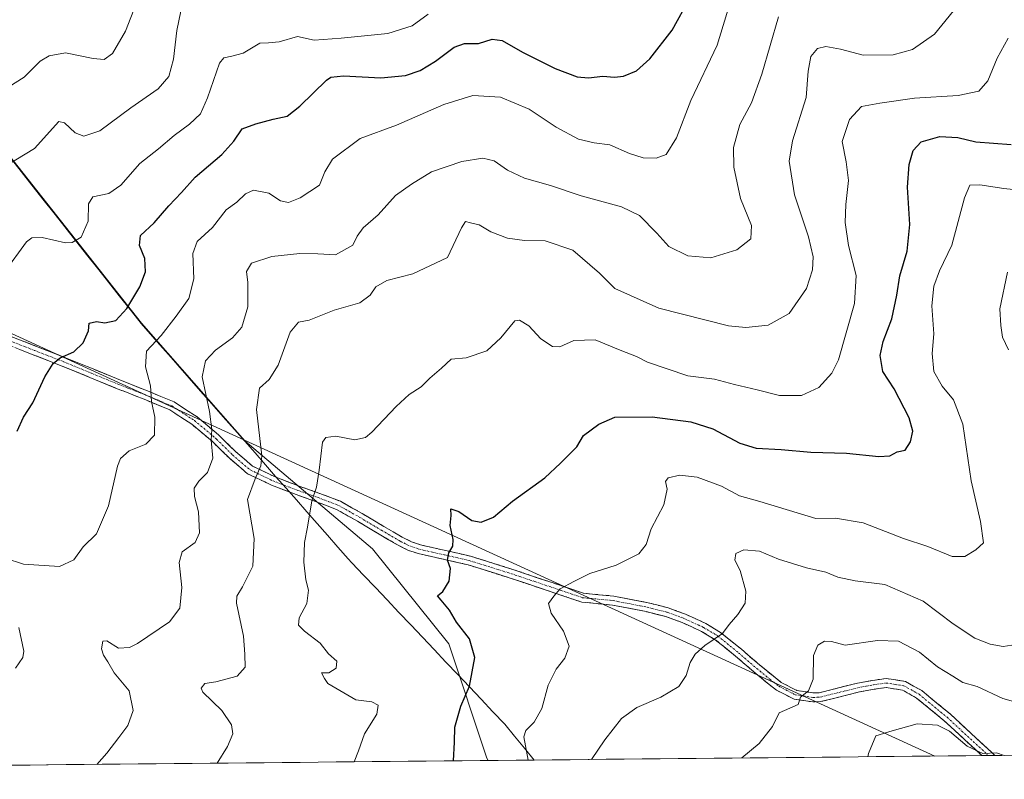
# Model space of a CAD drawing. Units: metres. Extents: x 566292 to 569715, y 4751886 to 4754233.
# Drawn here: x 568599 to 568872, y 4751905 to 4752115 of the extents above; entities that cross this region are included whole.
import ezdxf

# ---------------------------------------------------------------- set-up
doc = ezdxf.new("R2010")
doc.units = ezdxf.units.M
doc.header["$MEASUREMENT"] = 0
doc.linetypes.add('TRAZO_Y_PUNTO', pattern=[1, 0.5, -0.25, 0, -0.25])
doc.linetypes.add('TRAZOSX2', pattern=[1.5, 1, -0.5])
for name, color, linetype, lineweight in [('Arbolado forestal CxS', 92, 'Continuous', 0), ('Camino', 19, 'TRAZOSX2', 0), ('Camino Cxs', 19, 'Continuous', 0), ('Camino eje', 19, 'TRAZO_Y_PUNTO', 0), ('Curva de nivel maestra', 36, 'Continuous', 30), ('Curva de nivel normal', 36, 'Continuous', 0), ('Municipio', 9, 'Continuous', 13), ('Municipio CxS', 142, 'Continuous', 0), ('Tendido', 6, 'Continuous', 0)]:
    doc.layers.add(name, color=color, linetype=linetype, lineweight=lineweight)

# ---------------------------------------------------------------- blocks, each defined once
blk = doc.blocks.new('*U161')
at = {"layer": 'Curva de nivel normal', "color": 36, "linetype": 'Continuous', "lineweight": 0}
blk.add_polyline3d([(568594.67, 4752045.21, 605), (568600.8, 4752053.72, 605), (568602.29, 4752054.91, 605), (568605.21, 4752054.99, 605), (568611.68, 4752053.49, 605), (568613.47, 4752053.59, 605), (568616.01, 4752055.08, 605), (568617.9, 4752059.52, 605), (568618.04, 4752064.28, 605), (568619.27, 4752066.25, 605), (568623.68, 4752067.2, 605), (568627.01, 4752069.51, 605), (568632.24, 4752075.52, 605), (568637.48, 4752079.58, 605), (568641.76, 4752083.26, 605), (568646.06, 4752086.42, 605), (568649.08, 4752089.31, 605), (568651.05, 4752093.69, 605), (568654.34, 4752103.34, 605), (568655.56, 4752104.85, 605), (568657.79, 4752105.27, 605), (568660.95, 4752106.08, 605), (568665.59, 4752108.9, 605), (568667.99, 4752109.01, 605), (568670.92, 4752109.21, 605), (568676, 4752110.72, 605), (568680.66, 4752109.68, 605), (568688.12, 4752110.28, 605), (568701.06, 4752111.58, 605), (568707.79, 4752113.64, 605), (568712.25, 4752116.93, 605)], dxfattribs=at)
blk = doc.blocks.new('*U162')
at = {"layer": 'Curva de nivel normal', "color": 36, "linetype": 'Continuous', "lineweight": 0}
blk.add_polyline3d([(568873.23, 4752110.24, 580), (568870.12, 4752104.72, 580), (568867.53, 4752098.43, 580), (568865.04, 4752095.57, 580), (568859.37, 4752094.38, 580), (568847.18, 4752093.57, 580), (568837.6, 4752092.19, 580), (568832.52, 4752091.27, 580), (568829.21, 4752087.74, 580), (568827.13, 4752081.58, 580), (568828.29, 4752075.94, 580), (568828.89, 4752070.82, 580), (568828.14, 4752064.11, 580), (568828.02, 4752059.11, 580), (568828.91, 4752052.77, 580), (568831.02, 4752044.44, 580), (568830.6, 4752036.62, 580), (568826.16, 4752021.04, 580), (568824.28, 4752017.34, 580), (568820.64, 4752013.34, 580), (568815.86, 4752011.17, 580), (568809.74, 4752011.12, 580), (568803.54, 4752012.68, 580), (568797.25, 4752014.15, 580), (568791.74, 4752015.67, 580), (568784.34, 4752016.58, 580), (568773.16, 4752020.37, 580), (568770.08, 4752021.95, 580), (568765.52, 4752023.75, 580), (568758.62, 4752026.62, 580), (568752.65, 4752026.42, 580), (568748.81, 4752024.65, 580), (568746.8, 4752024.72, 580), (568743.52, 4752026.86, 580), (568740.16, 4752030.48, 580), (568737.65, 4752032.07, 580), (568736.32, 4752031.85, 580), (568732.45, 4752027.13, 580), (568728.51, 4752023.55, 580), (568722.79, 4752021.58, 580), (568718.66, 4752021.23, 580), (568716, 4752018.72, 580), (568712.74, 4752015.94, 580), (568710.36, 4752013.52, 580), (568706.98, 4752011.45, 580), (568703.35, 4752008.12, 580), (568696.62, 4752000.92, 580), (568694.85, 4751999.52, 580), (568691.9, 4751998.81, 580), (568686.66, 4751999.87, 580), (568683.87, 4751999.5, 580), (568682.97, 4751998.2, 580), (568682.07, 4751990.43, 580), (568681.26, 4751985.7, 580), (568680, 4751981.87, 580), (568678.83, 4751974.65, 580), (568677.99, 4751970.37, 580), (568677.79, 4751964.92, 580), (568678.36, 4751960.01, 580), (568679.07, 4751957.13, 580), (568678.6, 4751953.39, 580), (568676.47, 4751949.47, 580), (568676.27, 4751947.4, 580), (568677.94, 4751945.74, 580), (568682.29, 4751942.39, 580), (568684.65, 4751939.46, 580), (568686.91, 4751937.43, 580), (568686.77, 4751935.52, 580), (568684.68, 4751934.18, 580), (568682.69, 4751934.2, 580), (568683.5, 4751932.66, 580), (568684.45, 4751931.25, 580), (568692.25, 4751926.72, 580), (568696.65, 4751926.15, 580), (568698.44, 4751925.28, 580), (568698.07, 4751922.71, 580), (568694.57, 4751917.26, 580), (568692.93, 4751912.55, 580), (568691.77, 4751909.52, 580)], dxfattribs=at)
blk = doc.blocks.new('*U164')
at = {"layer": 'Curva de nivel normal', "color": 36, "linetype": 'Continuous', "lineweight": 0}
blk.add_polyline3d([(568872.09, 4751911.3, 555), (568869.94, 4751912.04, 555), (568866.16, 4751911.8, 555), (568861.79, 4751913.85, 555), (568856.93, 4751918.04, 555), (568853.63, 4751919.73, 555), (568847.97, 4751920.01, 555), (568840.97, 4751918.12, 555), (568836.5, 4751916.72, 555), (568834.43, 4751911.86, 555), (568834.28, 4751910.93, 555)], dxfattribs=at)
blk = doc.blocks.new('*U172')
at = {"layer": 'Curva de nivel normal', "color": 36, "linetype": 'Continuous', "lineweight": 0}
for points in [[(568757.5969, 4751910.1723, 565), (568761.27, 4751915.6, 565), (568765.89, 4751921.51, 565), (568770.15, 4751924.58, 565), (568776.87, 4751927.46, 565), (568781.79, 4751930.42, 565), (568783.89, 4751933.45, 565), (568784.95, 4751937.07, 565), (568786.4, 4751939.41, 565), (568789.08, 4751941.82, 565), (568793.93, 4751945.14, 565), (568795.83, 4751947.59, 565), (568798.21, 4751950.36, 565), (568800.26, 4751953.54, 565), (568800.44, 4751956.86, 565), (568798.81, 4751962.55, 565), (568797.4, 4751965.46, 565), (568797.66, 4751967.31, 565), (568799.9, 4751968.35, 565), (568804.22, 4751967.96, 565), (568809.47, 4751965.77, 565), (568817.22, 4751963.37, 565), (568822.63, 4751962.11, 565), (568825.91, 4751960.75, 565), (568830.77, 4751959.68, 565), (568839.02, 4751958.7, 565), (568849.65, 4751954.1, 565), (568857.96, 4751947.75, 565), (568863.93, 4751943.8, 565), (568868.25, 4751942.11, 565), (568871.8, 4751941.49, 565), (568874.26, 4751941.91, 565)], [(568873.27, 4752023.78, 565), (568871.6, 4752027.3, 565), (568871.16, 4752030.53, 565), (568870.87, 4752035.19, 565), (568873, 4752045.34, 565)]]:
    blk.add_polyline3d(points, dxfattribs=at)
blk = doc.blocks.new('*U173')
at = {"layer": 'Curva de nivel normal', "color": 36, "linetype": 'Continuous', "lineweight": 0}
blk.add_polyline3d([(568884.95, 4751923.4, 560), (568871.71, 4751927.12, 560), (568864.57, 4751930.39, 560), (568860.63, 4751931.5, 560), (568857.85, 4751933.32, 560), (568853.6, 4751935.88, 560), (568848.63, 4751939.91, 560), (568842.78, 4751942.96, 560), (568836.98, 4751943.15, 560), (568827.94, 4751941.91, 560), (568824.18, 4751942.9, 560), (568822.28, 4751942.98, 560), (568820.41, 4751941.91, 560), (568819.22, 4751938.97, 560), (568819.06, 4751932.4, 560), (568817.84, 4751929.2, 560), (568815.61, 4751927.46, 560), (568814.9, 4751925.43, 560), (568809.63, 4751923.08, 560), (568807.78, 4751919.3, 560), (568804.09, 4751914.64, 560), (568799.33, 4751910.59, 560)], dxfattribs=at)
blk = doc.blocks.new('*U174')
at = {"layer": 'Curva de nivel normal', "color": 36, "linetype": 'Continuous', "lineweight": 0}
for points in [[(568799.24, 4752130.53, 595), (568792.49, 4752108.31, 595), (568785.16, 4752092.94, 595), (568781.17, 4752082.64, 595), (568778.35, 4752078, 595), (568775.49, 4752076.94, 595), (568771.95, 4752077.07, 595), (568768.16, 4752078.24, 595), (568762.72, 4752080.63, 595), (568758.32, 4752081.18, 595), (568753.94, 4752082.21, 595), (568747.81, 4752085.55, 595), (568740.28, 4752090.52, 595), (568732.32, 4752093.9, 595), (568724.66, 4752094.33, 595), (568716.66, 4752091.82, 595), (568703.52, 4752086.14, 595), (568693.43, 4752082.44, 595), (568685.72, 4752076.67, 595), (568683.64, 4752073.16, 595), (568682.14, 4752069.44, 595), (568676.72, 4752065.96, 595), (568673.51, 4752064.69, 595), (568671.29, 4752065.09, 595), (568668.02, 4752067.24, 595), (568663.84, 4752068.08, 595), (568661.55, 4752067.09, 595), (568659.2, 4752064.75, 595), (568656.2, 4752062.6, 595), (568652.42, 4752057.77, 595), (568648.15, 4752053.83, 595), (568646.96, 4752050.56, 595), (568647.29, 4752043.48, 595), (568645.9, 4752038.02, 595), (568642.35, 4752033.17, 595), (568638.18, 4752027.77, 595), (568634.12, 4752023.45, 595), (568633.87, 4752019.12, 595), (568635.2, 4752013.78, 595), (568635.53, 4752009.45, 595), (568636.45, 4752005.12, 595), (568636.36, 4752000.14, 595), (568633.91, 4751997.62, 595), (568629.28, 4751995.79, 595), (568626.95, 4751993.7, 595), (568626.05, 4751991.53, 595), (568623.55, 4751980.53, 595), (568620.22, 4751972.78, 595), (568616.58, 4751969.14, 595), (568613.99, 4751965.52, 595), (568610.02, 4751963.72, 595), (568600.02, 4751964.38, 595), (568594.93, 4751966.05, 595)], [(568598.67, 4751946.79, 595), (568600.08, 4751940.18, 595), (568599.78, 4751938.43, 595), (568597.77, 4751935.54, 595)]]:
    blk.add_polyline3d(points, dxfattribs=at)
blk = doc.blocks.new('*U176')
at = {"layer": 'Curva de nivel normal', "color": 36, "linetype": 'Continuous', "lineweight": 0}
blk.add_polyline3d([(568860.1, 4752120.37, 585), (568852.79, 4752111.38, 585), (568846.63, 4752107.11, 585), (568841.3, 4752105.62, 585), (568832.98, 4752105.54, 585), (568826.66, 4752107.17, 585), (568822.65, 4752107.93, 585), (568820.31, 4752107.36, 585), (568818.49, 4752105.14, 585), (568817.7, 4752101.1, 585), (568817.16, 4752093.77, 585), (568813.34, 4752081.8, 585), (568812.44, 4752076.12, 585), (568813.91, 4752066.77, 585), (568817.78, 4752055.11, 585), (568819.12, 4752049.57, 585), (568818.94, 4752045.96, 585), (568817.24, 4752040.8, 585), (568812.43, 4752033.87, 585), (568806.62, 4752030.64, 585), (568800.39, 4752029.97, 585), (568795.63, 4752030.42, 585), (568776.28, 4752035.4, 585), (568764.06, 4752040.84, 585), (568759.8, 4752045.09, 585), (568752.44, 4752051.42, 585), (568744.74, 4752054.06, 585), (568739.01, 4752054.15, 585), (568734.25, 4752054.74, 585), (568729.7, 4752056.57, 585), (568726.41, 4752058.5, 585), (568723.99, 4752059.02, 585), (568722.62, 4752059.4, 585), (568721.55, 4752057.64, 585), (568717.6, 4752049.44, 585), (568708.04, 4752044.93, 585), (568700.76, 4752043, 585), (568697.76, 4752041.27, 585), (568696.2, 4752038.94, 585), (568693.28, 4752036.88, 585), (568686.15, 4752034.8, 585), (568679.28, 4752032.01, 585), (568676.33, 4752031.49, 585), (568674, 4752028.69, 585), (568670.67, 4752019.54, 585), (568668.13, 4752015.58, 585), (568665.44, 4752013.14, 585), (568664.68, 4752007.23, 585), (568666.08, 4751994.43, 585), (568665.85, 4751991.61, 585), (568664.3, 4751987.98, 585), (568662.13, 4751982.3, 585), (568664.04, 4751971.45, 585), (568663.66, 4751963.79, 585), (568660.77, 4751958.08, 585), (568659.2, 4751955.46, 585), (568659.08, 4751953.49, 585), (568661.02, 4751944.34, 585), (568661.37, 4751939.36, 585), (568661.5, 4751935.75, 585), (568659.26, 4751933.28, 585), (568653.34, 4751931.7, 585), (568650.3, 4751931.2, 585), (568649.33, 4751929.97, 585), (568649.78, 4751928.82, 585), (568655.06, 4751923.79, 585), (568657.7, 4751919.79, 585), (568658.1, 4751917.29, 585), (568656.63, 4751913.78, 585), (568653.73, 4751909.15, 585)], dxfattribs=at)
blk = doc.blocks.new('*U179')
at = {"layer": 'Curva de nivel normal', "color": 36, "linetype": 'Continuous', "lineweight": 0}
blk.add_polyline3d([(568595.26, 4752074.93, 610), (568603.07, 4752079.64, 610), (568609.76, 4752087.1, 610), (568611.34, 4752086.76, 610), (568614.32, 4752084.01, 610), (568616.72, 4752083.07, 610), (568621.21, 4752084.59, 610), (568629.81, 4752090.95, 610), (568637.32, 4752096.25, 610), (568640.3, 4752099.64, 610), (568641.59, 4752104.43, 610), (568642.5, 4752112.43, 610), (568643.66, 4752117.76, 610)], dxfattribs=at)
blk = doc.blocks.new('*U183')
at = {"layer": 'Curva de nivel normal', "color": 36, "linetype": 'Continuous', "lineweight": 0}
blk.add_polyline3d([(568809.46, 4752116.22, 590), (568804.82, 4752100.29, 590), (568801.97, 4752092.36, 590), (568798.72, 4752086.27, 590), (568797.02, 4752079.93, 590), (568797.06, 4752074.44, 590), (568798.98, 4752065.77, 590), (568801.97, 4752058.3, 590), (568801.78, 4752054.56, 590), (568797.93, 4752051.52, 590), (568790.72, 4752049.31, 590), (568784.31, 4752049.89, 590), (568779.01, 4752052.5, 590), (568775.75, 4752056.13, 590), (568770.95, 4752061.09, 590), (568765.93, 4752063.47, 590), (568754.74, 4752066.53, 590), (568746.26, 4752069.38, 590), (568738.96, 4752071.42, 590), (568734.31, 4752073.65, 590), (568730.61, 4752076.2, 590), (568727.47, 4752076.96, 590), (568721.62, 4752076.09, 590), (568713.19, 4752073.22, 590), (568707.61, 4752069.76, 590), (568703.21, 4752066.64, 590), (568698.39, 4752061.25, 590), (568694.22, 4752057.64, 590), (568692.55, 4752055.38, 590), (568691.33, 4752052.87, 590), (568686.53, 4752050.18, 590), (568681.66, 4752050.41, 590), (568676.68, 4752050.53, 590), (568668.88, 4752049.7, 590), (568663.22, 4752047.88, 590), (568661.85, 4752045.53, 590), (568662.22, 4752042.44, 590), (568662.21, 4752035.77, 590), (568660.55, 4752030.11, 590), (568657.97, 4752027.11, 590), (568653.27, 4752023.68, 590), (568650.47, 4752020.78, 590), (568649.61, 4752016.28, 590), (568651.62, 4752006.72, 590), (568652.22, 4752001.75, 590), (568652.11, 4751998.78, 590), (568652.53, 4751993.78, 590), (568651.06, 4751989.77, 590), (568648.64, 4751987.41, 590), (568647.39, 4751985.44, 590), (568647.44, 4751983.12, 590), (568648.56, 4751978.88, 590), (568648.79, 4751973.01, 590), (568647.59, 4751970.32, 590), (568644.06, 4751967.74, 590), (568643.16, 4751964.79, 590), (568643.94, 4751957.88, 590), (568643.41, 4751952.11, 590), (568640.52, 4751948.32, 590), (568631.67, 4751942.33, 590), (568629.4, 4751941.22, 590), (568626.38, 4751941.02, 590), (568623.08, 4751943.08, 590), (568621.99, 4751943.02, 590), (568621.68, 4751940.86, 590), (568622.19, 4751939.1, 590), (568623.44, 4751937.26, 590), (568625.19, 4751934.2, 590), (568629.34, 4751929.24, 590), (568630.44, 4751923.77, 590), (568628.94, 4751919.62, 590), (568626.47, 4751916.25, 590), (568623.09, 4751911.89, 590), (568620.3, 4751908.81, 590)], dxfattribs=at)
blk = doc.blocks.new('*U185')
at = {"layer": 'Curva de nivel normal', "color": 36, "linetype": 'Continuous', "lineweight": 0}
blk.add_polyline3d([(568740, 4751910, 570), (568738.85, 4751916.49, 570), (568739.41, 4751918.22, 570), (568741.73, 4751920.55, 570), (568743.82, 4751924.32, 570), (568745.55, 4751930.79, 570), (568747.82, 4751935.26, 570), (568750.16, 4751938.31, 570), (568751.37, 4751941.59, 570), (568749.83, 4751945.79, 570), (568746.44, 4751950.79, 570), (568745.63, 4751953.46, 570), (568747.13, 4751955.48, 570), (568748.91, 4751957.53, 570), (568752.67, 4751959.55, 570), (568757.13, 4751961.8, 570), (568764.45, 4751964.09, 570), (568770.76, 4751967.18, 570), (568772.78, 4751969.78, 570), (568774.15, 4751974.12, 570), (568777.64, 4751980.78, 570), (568778.56, 4751985.12, 570), (568778.12, 4751987.26, 570), (568778.87, 4751988.32, 570), (568782.13, 4751989, 570), (568786.93, 4751988.49, 570), (568793.64, 4751985.95, 570), (568798.65, 4751983.3, 570), (568804.33, 4751981.73, 570), (568819.88, 4751977.02, 570), (568825.3, 4751977.15, 570), (568833.01, 4751975.81, 570), (568844.13, 4751971.51, 570), (568850.89, 4751969.24, 570), (568857.62, 4751966.5, 570), (568861.15, 4751966.49, 570), (568864.19, 4751968.3, 570), (568866.32, 4751970.3, 570), (568865.51, 4751976.19, 570), (568862.91, 4751987.47, 570), (568860.58, 4752003.16, 570), (568858.07, 4752009.96, 570), (568854.85, 4752013.77, 570), (568852.62, 4752017.76, 570), (568852.12, 4752022.82, 570), (568852.56, 4752028.26, 570), (568851.99, 4752036.02, 570), (568852.53, 4752041.44, 570), (568854.13, 4752045.68, 570), (568857.61, 4752052.85, 570), (568861.1, 4752065.94, 570), (568862.53, 4752069.52, 570), (568865.3, 4752069.62, 570), (568871.97, 4752068.54, 570), (568877.97, 4752067.95, 570)], dxfattribs=at)
blk = doc.blocks.new('*U189')
at = {"layer": 'Curva de nivel normal', "color": 36, "linetype": 'Continuous', "lineweight": 0}
blk.add_polyline3d([(568585.61, 4752090.29, 615), (568600.16, 4752099.43, 615), (568604.61, 4752103.86, 615), (568607.16, 4752105.36, 615), (568611.63, 4752106.15, 615), (568619.28, 4752104.61, 615), (568622.34, 4752104.34, 615), (568624.67, 4752105.98, 615), (568628.27, 4752112.16, 615), (568632.69, 4752123.68, 615)], dxfattribs=at)
blk = doc.blocks.new('*U192')
at = {"layer": 'Curva de nivel maestra', "color": 36, "linetype": 'Continuous', "lineweight": 30}
blk.add_polyline3d([(568719.26, 4751909.79, 575), (568719.57, 4751914.96, 575), (568719.7, 4751919.11, 575), (568721.32, 4751924.96, 575), (568723.77, 4751930.46, 575), (568725.26, 4751938.46, 575), (568723.78, 4751943.66, 575), (568720.14, 4751948.27, 575), (568718.15, 4751951.62, 575), (568715.89, 4751954.37, 575), (568714.82, 4751955.52, 575), (568716.31, 4751956.81, 575), (568718.08, 4751959.63, 575), (568718.48, 4751963.13, 575), (568717.66, 4751965.46, 575), (568718.02, 4751967.46, 575), (568719.16, 4751969.3, 575), (568719.18, 4751971.18, 575), (568718.37, 4751975.09, 575), (568718.68, 4751977.86, 575), (568718.6, 4751979.66, 575), (568720.76, 4751978.95, 575), (568724.37, 4751976.49, 575), (568726.94, 4751975.97, 575), (568730.37, 4751977.43, 575), (568735.65, 4751981.81, 575), (568744.65, 4751988.28, 575), (568749.03, 4751992.37, 575), (568753.51, 4751996.93, 575), (568755.37, 4752000.05, 575), (568759.67, 4752003.14, 575), (568764.05, 4752005.16, 575), (568774.41, 4752005.21, 575), (568785.16, 4752003.83, 575), (568791.29, 4752001.88, 575), (568798.72, 4751997.89, 575), (568803.25, 4751996.54, 575), (568810.26, 4751996.19, 575), (568818.44, 4751995.4, 575), (568828.34, 4751995.16, 575), (568837.29, 4751994.22, 575), (568840.38, 4751994.41, 575), (568842.37, 4751995.49, 575), (568844.59, 4751995.97, 575), (568846.14, 4751998.28, 575), (568846.76, 4752001.24, 575), (568845.74, 4752004.93, 575), (568841.55, 4752013.03, 575), (568838.46, 4752017.8, 575), (568837.7, 4752022.25, 575), (568838.53, 4752026.12, 575), (568840.91, 4752032.37, 575), (568842.35, 4752038.98, 575), (568843.14, 4752044.36, 575), (568845.17, 4752051.17, 575), (568845.9, 4752058.56, 575), (568845.31, 4752068.91, 575), (568845.71, 4752075.22, 575), (568846.85, 4752079.13, 575), (568849.05, 4752081.54, 575), (568854.2, 4752082.99, 575), (568859.27, 4752082.68, 575), (568864.22, 4752081.5, 575), (568874.02, 4752080.8, 575)], dxfattribs=at)
blk = doc.blocks.new('*U195')
at = {"layer": 'Curva de nivel maestra', "color": 36, "linetype": 'Continuous', "lineweight": 30}
blk.add_polyline3d([(568598.27, 4752001.22, 600), (568600.02, 4752005.1, 600), (568602.59, 4752009.09, 600), (568605.96, 4752016.34, 600), (568608.2, 4752020.02, 600), (568610.15, 4752021.54, 600), (568613.94, 4752023.26, 600), (568616.57, 4752025.73, 600), (568617.99, 4752029.11, 600), (568618.22, 4752031.18, 600), (568620.22, 4752031.7, 600), (568622.58, 4752031.31, 600), (568625.65, 4752031.91, 600), (568628.66, 4752035.26, 600), (568632.28, 4752041.28, 600), (568633.85, 4752045.47, 600), (568633.69, 4752049.17, 600), (568632.18, 4752052.73, 600), (568632.48, 4752055.56, 600), (568636.23, 4752059.04, 600), (568640.3, 4752063.76, 600), (568643.86, 4752067.48, 600), (568647.64, 4752071.73, 600), (568655.01, 4752078, 600), (568658.34, 4752081.72, 600), (568660.67, 4752085.08, 600), (568664.5, 4752086.52, 600), (568669.24, 4752087.76, 600), (568673.18, 4752088.64, 600), (568676.7, 4752091.43, 600), (568684.07, 4752098.6, 600), (568685.25, 4752099.44, 600), (568688.79, 4752099.8, 600), (568699.11, 4752099.25, 600), (568705.95, 4752099.9, 600), (568710.07, 4752101.32, 600), (568714.27, 4752103.9, 600), (568719.49, 4752107.72, 600), (568722.33, 4752108.77, 600), (568726.24, 4752108.82, 600), (568729.99, 4752110, 600), (568732.85, 4752109.65, 600), (568738.44, 4752106.34, 600), (568747.52, 4752101.86, 600), (568753.65, 4752099.55, 600), (568756.76, 4752099.25, 600), (568760.72, 4752099.76, 600), (568763.93, 4752099.41, 600), (568766.46, 4752099.68, 600), (568770.06, 4752101.24, 600), (568773.79, 4752104.55, 600), (568779.94, 4752112.44, 600), (568784.86, 4752121.48, 600)], dxfattribs=at)

msp = doc.modelspace()

# ---------------------------------------------------------------- linework, layer by layer
at = {"layer": 'Arbolado forestal CxS', "color": 92, "linetype": 'Continuous', "lineweight": 0}
for points in [[(568565.32, 4752216.59, 649.44), (568600.59, 4752230.24, 647.15), (568624.48, 4752230.24, 638.88), (568680.21, 4752218.86, 636.03), (568725.72, 4752213.18, 632.65), (568786.01, 4752217.73, 612.74), (568830.37, 4752215.45, 607.59), (568880.42, 4752206.35, 598.16), (568917.3, 4752177.71, 575.93), (568961.01, 4752157.88, 562.05), (568961.12, 4752128.05, 559.66), (568960.74, 4752067.1, 552.3), (568942.98, 4752015.23, 547.19), (568915.88, 4751913.68, 557.28), (568915.55, 4751911.73, 557.05), (568728.91, 4751909.89, 572.68), (568728.91, 4751909.89, 572.68), (568728.54, 4751910.55, 572.81), (568717.98, 4751942.23, 576), (568696.86, 4751968.63, 577.54), (568661.47, 4751998.48, 586.03), (568658.63, 4752001.71, 587.11), (568632.73, 4752031.16, 595.92), (568572.17, 4752107.83, 619.61)], [(568198.92, 4752217.12, 664.74), (568294.05, 4752199.24, 674.61), (568379.38, 4752191.9, 658.55), (568446.18, 4752188.53, 659.25), (568496.28, 4752201.83, 657.15), (568518.78, 4752192.87, 648.27), (568523.24, 4752190.6, 646.82), (568523.48, 4752190.46, 646.73), (568528.03, 4752187.42, 645.13), (568531.75, 4752184.49, 644.21), (568532.61, 4752183.71, 644.03), (568572.17, 4752107.83, 619.61), (568632.73, 4752031.16, 595.92), (568658.63, 4752001.71, 587.11), (568661.47, 4751998.48, 586.03), (568696.86, 4751968.63, 577.54), (568717.98, 4751942.23, 576), (568728.54, 4751910.55, 572.81), (568728.91, 4751909.89, 572.68), (568201, 4751904.67, 585.94)], [(568496.28, 4752201.83, 657.15), (568518.78, 4752192.87, 648.27), (568523.24, 4752190.6, 646.82), (568523.48, 4752190.46, 646.73), (568528.03, 4752187.42, 645.13), (568531.75, 4752184.49, 644.21), (568532.61, 4752183.71, 644.03), (568572.17, 4752107.83, 619.61), (568632.73, 4752031.16, 595.92), (568658.63, 4752001.71, 587.11), (568661.47, 4751998.48, 586.03), (568696.86, 4751968.63, 577.54), (568717.98, 4751942.23, 576), (568728.54, 4751910.55, 572.81), (568728.91, 4751909.89, 572.68)], [(568496.28, 4752201.83, 657.15), (568518.78, 4752192.87, 648.27), (568523.24, 4752190.6, 646.82), (568523.48, 4752190.46, 646.73), (568528.03, 4752187.42, 645.13), (568531.75, 4752184.49, 644.21), (568532.61, 4752183.71, 644.03), (568572.17, 4752107.83, 619.61), (568632.73, 4752031.16, 595.92), (568658.63, 4752001.71, 587.11), (568661.47, 4751998.48, 586.03), (568696.86, 4751968.63, 577.54), (568717.98, 4751942.23, 576), (568728.54, 4751910.55, 572.81), (568728.91, 4751909.89, 572.68)], [(568728.91, 4751909.89, 572.68), (568201, 4751904.67, 585.94)], [(568915.55, 4751911.73, 557.05), (568728.91, 4751909.89, 572.68)]]:
    msp.add_polyline3d(points, dxfattribs=at)
at = {"layer": 'Camino', "color": 19, "linetype": 'TRAZOSX2', "lineweight": 0}
for points in [[(568595.59, 4752027.88), (568603.61, 4752024.76), (568611.69, 4752021.62), (568619.32, 4752018.49), (568626.93, 4752015.35), (568629.48, 4752014.34), (568634.37, 4752012.42), (568641.76, 4752009.34), (568648.2, 4752005.18), (568654.12, 4752000.2), (568654.44, 4751999.89), (568658.83, 4751995.57), (568663.57, 4751991.57), (568668.03, 4751989.42), (568669.78, 4751988.58), (568676.49, 4751985.98), (568682.18, 4751983.98), (568685.16, 4751982.85), (568687.92, 4751981.78), (568693.97, 4751978.4), (568699.93, 4751974.82), (568705.1, 4751971.82), (568707.63, 4751970.55), (568710.19, 4751969.7), (568713.8, 4751968.88), (568717.04, 4751968.15), (568723.99, 4751966.58), (568735.77, 4751962.88), (568751.01, 4751957.76), (568755.4, 4751956.28), (568763.76, 4751955.49), (568773.29, 4751953.63), (568778.91, 4751952.25), (568783.7, 4751950.46), (568789.29, 4751947.91), (568793.38, 4751945.43), (568799.18, 4751940.73), (568804.22, 4751936.41), (568807.96, 4751933.34), (568810.26, 4751931.55), (568814.57, 4751929.3), (568819.12, 4751928.62), (568820.8, 4751928.69), (568831.42, 4751931.34), (568835.66, 4751932.12), (568839.35, 4751932.63), (568844.67, 4751931.82), (568849.21, 4751929.29), (568857.08, 4751922.8), (568868.57, 4751912.18), (568869.54, 4751911.28)], [(568865.9, 4751911.24), (568855.44, 4751920.92), (568847.79, 4751927.21), (568843.85, 4751929.42), (568839.33, 4751930.11), (568836.06, 4751929.66), (568831.94, 4751928.9), (568821.16, 4751926.21), (568818.98, 4751926.12), (568813.79, 4751926.88), (568808.9, 4751929.43), (568806.4, 4751931.38), (568802.62, 4751934.49), (568797.58, 4751938.81), (568791.94, 4751943.39), (568788.13, 4751945.69), (568782.74, 4751948.14), (568778.17, 4751949.85), (568772.75, 4751951.19), (568763.4, 4751953.01), (568754.88, 4751953.82), (568750.21, 4751955.39), (568734.99, 4751960.5), (568723.33, 4751964.16), (568716.48, 4751965.71), (568713.24, 4751966.44), (568709.51, 4751967.28), (568706.67, 4751968.23), (568703.92, 4751969.62), (568698.65, 4751972.66), (568692.71, 4751976.24), (568686.86, 4751979.52), (568684.26, 4751980.51), (568681.32, 4751981.64), (568675.63, 4751983.64), (568668.78, 4751986.28), (568666.95, 4751987.16), (568662.19, 4751989.45), (568657.15, 4751993.73), (568652.7, 4751998.09), (568652.44, 4751998.34), (568646.72, 4752003.16), (568640.6, 4752007.12), (568633.43, 4752010.1), (568628.56, 4752012.02), (568625.99, 4752013.03), (568618.36, 4752016.17), (568610.77, 4752019.3), (568602.71, 4752022.42), (568594.61, 4752025.58)], [(568867.72, 4751911.26), (568865.9, 4751911.24)], [(568869.54, 4751911.28), (568867.72, 4751911.26)]]:
    msp.add_lwpolyline(points, dxfattribs=at)
at = {"layer": 'Camino Cxs', "color": 19, "linetype": 'Continuous', "lineweight": 0}
msp.add_polyline3d([(568595.59, 4752027.88, 602.83), (568599.6, 4752026.32, 602.05), (568603.61, 4752024.76, 601.17), (568607.65, 4752023.19, 600.46), (568611.69, 4752021.62, 599.84), (568615.5, 4752020.05, 599.11), (568619.32, 4752018.49, 598.46), (568623.12, 4752016.92, 597.84), (568626.93, 4752015.35, 596.99), (568629.48, 4752014.34, 596.33), (568631.92, 4752013.38, 595.76), (568634.37, 4752012.42, 594.97), (568638.07, 4752010.88, 593.72), (568641.76, 4752009.34, 592.68), (568644.98, 4752007.26, 591.88), (568648.2, 4752005.18, 590.82), (568651.16, 4752002.69, 590), (568654.12, 4752000.2, 589.14), (568654.44, 4751999.89, 589.06), (568656.64, 4751997.73, 588.47), (568658.83, 4751995.57, 587.56), (568661.2, 4751993.57, 586.77), (568663.57, 4751991.57, 585.56), (568668.03, 4751989.42, 583.8), (568669.78, 4751988.58, 583.29), (568673.13, 4751987.28, 582.11), (568676.49, 4751985.98, 580.87), (568679.34, 4751984.98, 580.18), (568682.18, 4751983.98, 579.62), (568685.16, 4751982.85, 579.15), (568687.92, 4751981.78, 578.81), (568690.95, 4751980.09, 578.36), (568693.97, 4751978.4, 577.9), (568696.95, 4751976.61, 577.63), (568699.93, 4751974.82, 577.31), (568702.52, 4751973.32, 577.08), (568705.1, 4751971.82, 576.9), (568707.63, 4751970.55, 576.6), (568710.19, 4751969.7, 576.23), (568713.8, 4751968.88, 575.67), (568717.04, 4751968.15, 575.18), (568720.51, 4751967.36, 574.49), (568723.99, 4751966.58, 573.66), (568727.91, 4751965.34, 572.85), (568731.84, 4751964.11, 572.35), (568735.77, 4751962.88, 571.84), (568739.58, 4751961.6, 571.47), (568743.39, 4751960.32, 570.9), (568747.2, 4751959.04, 570.15), (568751.01, 4751957.76, 569.69), (568755.4, 4751956.28, 569.36), (568759.58, 4751955.88, 569.08), (568763.76, 4751955.49, 568.72), (568768.52, 4751954.56, 568.12), (568773.29, 4751953.63, 567.59), (568776.1, 4751952.94, 567.36), (568778.91, 4751952.25, 566.96), (568781.3, 4751951.35, 566.62), (568783.7, 4751950.46, 566.28), (568786.5, 4751949.18, 565.93), (568789.29, 4751947.91, 565.64), (568793.38, 4751945.43, 565), (568796.28, 4751943.08, 564.44), (568799.18, 4751940.73, 563.49), (568801.7, 4751938.57, 562.87), (568804.22, 4751936.41, 562.16), (568807.96, 4751933.34, 561.53), (568810.26, 4751931.55, 561.13), (568814.57, 4751929.3, 560.2), (568819.12, 4751928.62, 559.18), (568820.8, 4751928.69, 558.82), (568824.34, 4751929.58, 558.1), (568827.88, 4751930.46, 557.61), (568831.42, 4751931.34, 557.53), (568835.66, 4751932.12, 557.47), (568839.35, 4751932.63, 557.32), (568842.01, 4751932.23, 557.21), (568844.67, 4751931.82, 557.39), (568846.94, 4751930.55, 557.4), (568849.21, 4751929.29, 557.23), (568851.83, 4751927.12, 556.74), (568854.46, 4751924.96, 556.36), (568857.08, 4751922.8, 555.88), (568859.95, 4751920.15, 555.63), (568862.83, 4751917.49, 555.5), (568865.7, 4751914.83, 555.37), (568868.57, 4751912.18, 554.88), (568869.54, 4751911.28, 554.72), (568869.54, 4751911.28, 554.72), (568865.9, 4751911.24, 554.47), (568864.01, 4751912.99, 554.79), (568861.15, 4751915.63, 554.96), (568858.3, 4751918.27, 554.98), (568855.44, 4751920.92, 555.26), (568851.61, 4751924.07, 556.13), (568847.79, 4751927.21, 556.82), (568843.85, 4751929.42, 557.1), (568839.33, 4751930.11, 557.11), (568836.06, 4751929.66, 557.2), (568831.94, 4751928.9, 557.21), (568828.35, 4751928, 557.34), (568824.75, 4751927.1, 557.89), (568821.16, 4751926.21, 558.86), (568818.98, 4751926.12, 559.26), (568816.39, 4751926.5, 559.72), (568813.79, 4751926.88, 560), (568811.35, 4751928.16, 560.57), (568808.9, 4751929.43, 560.98), (568806.4, 4751931.38, 561.41), (568802.62, 4751934.49, 561.84), (568800.1, 4751936.65, 562.54), (568797.58, 4751938.81, 563.17), (568794.76, 4751941.1, 564.01), (568791.94, 4751943.39, 564.95), (568788.13, 4751945.69, 565.57), (568785.43, 4751946.92, 565.88), (568782.74, 4751948.14, 566.2), (568778.17, 4751949.85, 566.72), (568775.46, 4751950.52, 567.03), (568772.75, 4751951.19, 567.3), (568768.08, 4751952.1, 567.79), (568763.4, 4751953.01, 568.42), (568759.14, 4751953.42, 568.85), (568754.88, 4751953.82, 569.25), (568750.21, 4751955.39, 569.69), (568746.41, 4751956.66, 570), (568742.6, 4751957.94, 570.61), (568738.8, 4751959.22, 571.12), (568734.99, 4751960.5, 571.63), (568731.11, 4751961.72, 572.19), (568727.22, 4751962.94, 572.65), (568723.33, 4751964.16, 573.56), (568719.91, 4751964.94, 574.49), (568716.48, 4751965.71, 575.33), (568713.24, 4751966.44, 575.75), (568709.51, 4751967.28, 576.23), (568706.67, 4751968.23, 576.61), (568703.92, 4751969.62, 576.95), (568701.29, 4751971.14, 577.2), (568698.65, 4751972.66, 577.48), (568695.68, 4751974.45, 577.81), (568692.71, 4751976.24, 578.15), (568689.79, 4751977.88, 578.38), (568686.86, 4751979.52, 578.81), (568684.26, 4751980.51, 579.2), (568681.32, 4751981.64, 579.66), (568678.47, 4751982.64, 580.14), (568675.63, 4751983.64, 580.75), (568672.21, 4751984.96, 581.91), (568668.78, 4751986.28, 583.15), (568666.95, 4751987.16, 583.77), (568664.57, 4751988.31, 584.61), (568662.19, 4751989.45, 585.56), (568659.67, 4751991.59, 586.84), (568657.15, 4751993.73, 587.88), (568654.92, 4751995.91, 588.85), (568652.7, 4751998.09, 589.47), (568652.44, 4751998.34, 589.51), (568649.58, 4752000.75, 590.58), (568646.72, 4752003.16, 591.32), (568643.66, 4752005.14, 592.43), (568640.6, 4752007.12, 593.21), (568637.01, 4752008.61, 593.95), (568633.43, 4752010.1, 595.35), (568631, 4752011.06, 596.14), (568628.56, 4752012.02, 596.52), (568625.99, 4752013.03, 596.98), (568622.18, 4752014.6, 597.75), (568618.36, 4752016.17, 598.18), (568614.57, 4752017.74, 598.8), (568610.77, 4752019.3, 599.54), (568606.74, 4752020.86, 600.24), (568602.71, 4752022.42, 600.95), (568598.66, 4752024, 601.83)], dxfattribs=at)
at = {"layer": 'Camino eje', "color": 19, "linetype": 'TRAZO_Y_PUNTO', "lineweight": 0}
msp.add_lwpolyline([(568595.1, 4752026.73), (568603.16, 4752023.59), (568611.23, 4752020.46), (568618.84, 4752017.33), (568626.46, 4752014.19), (568629.02, 4752013.18), (568633.9, 4752011.26), (568641.18, 4752008.23), (568647.46, 4752004.17), (568653.28, 4751999.27), (568653.57, 4751998.99), (568657.99, 4751994.65), (568662.88, 4751990.51), (568667.49, 4751988.29), (568669.28, 4751987.43), (568676.06, 4751984.81), (568681.75, 4751982.81), (568684.71, 4751981.68), (568687.39, 4751980.65), (568693.34, 4751977.32), (568699.29, 4751973.74), (568704.51, 4751970.72), (568707.15, 4751969.39), (568709.85, 4751968.49), (568713.52, 4751967.66), (568716.76, 4751966.93), (568723.66, 4751965.37), (568735.38, 4751961.69), (568750.61, 4751956.57), (568755.14, 4751955.05), (568763.58, 4751954.25), (568773.02, 4751952.41), (568778.54, 4751951.05), (568783.22, 4751949.3), (568788.71, 4751946.8), (568792.66, 4751944.41), (568798.38, 4751939.77), (568803.42, 4751935.45), (568807.18, 4751932.36), (568809.58, 4751930.49), (568814.18, 4751928.09), (568819.05, 4751927.37), (568820.98, 4751927.45), (568831.68, 4751930.12), (568835.86, 4751930.89), (568839.34, 4751931.37), (568844.26, 4751930.62), (568848.5, 4751928.25), (568856.26, 4751921.86), (568867.72, 4751911.26)], dxfattribs=at)
at = {"layer": 'Municipio', "color": 9, "linetype": 'Continuous', "lineweight": 13}
msp.add_polyline3d([(568596.28, 4752077.13, 610.28), (568599.31, 4752073.29, 608.81), (568602.34, 4752069.46, 607.94), (568605.37, 4752065.63, 607.06), (568608.4, 4752061.79, 606.42), (568611.42, 4752057.96, 605.96), (568614.45, 4752054.12, 605.02), (568617.48, 4752050.29, 604.08), (568620.51, 4752046.46, 603.25), (568623.54, 4752042.62, 602.34), (568626.56, 4752038.79, 601.24), (568629.59, 4752034.95, 599.35), (568632.62, 4752031.12, 597.55), (568635.17, 4752028.22, 596.12), (568637.72, 4752025.32, 594.34), (568640.28, 4752022.42, 593.03), (568642.83, 4752019.52, 591.72), (568645.97, 4752015.95, 590.98), (568649.11, 4752012.38, 590.11), (568652.25, 4752008.82, 589.15), (568655.39, 4752005.25, 588.49), (568658.53, 4752001.68, 587.68), (568661.37, 4751998.45, 586.87), (568664.23, 4751995.2, 585.66), (568667.1, 4751991.94, 584.44), (568669.96, 4751988.69, 583.25), (568672.83, 4751985.42, 581.83), (568675.71, 4751982.16, 580.64), (568678.58, 4751978.89, 579.97), (568681.46, 4751975.62, 579.45), (568684.33, 4751972.35, 578.99), (568687.21, 4751969.09, 578.71), (568690.08, 4751965.82, 578.59), (568691.11, 4751964.74, 578.54), (568694.37, 4751961.3, 578.04), (568697.63, 4751957.86, 577.34), (568700.9, 4751954.41, 576.85), (568704.16, 4751950.97, 576.77), (568707.42, 4751947.53, 576.9), (568710.68, 4751944.09, 577.01), (568713.95, 4751940.64, 577), (568717.21, 4751937.2, 576.54), (568720.47, 4751933.76, 575.79), (568723.73, 4751930.32, 574.9), (568727, 4751926.87, 573.73), (568730.26, 4751923.43, 572.5), (568733.52, 4751919.99, 571.33), (568736.25, 4751916.67, 570.54), (568738.98, 4751913.34, 569.97), (568741.71, 4751910.02, 569.16)], dxfattribs=at)
msp.add_polyline3d([(568596.28, 4752077.13, 610.28), (568599.31, 4752073.29, 608.81), (568602.34, 4752069.46, 607.94), (568605.37, 4752065.63, 607.06), (568608.4, 4752061.79, 606.42), (568611.42, 4752057.96, 605.96), (568614.45, 4752054.12, 605.02), (568617.48, 4752050.29, 604.08), (568620.51, 4752046.46, 603.25), (568623.54, 4752042.62, 602.34), (568626.56, 4752038.79, 601.24), (568629.59, 4752034.95, 599.35), (568632.62, 4752031.12, 597.55), (568635.17, 4752028.22, 596.12), (568637.72, 4752025.32, 594.34), (568640.28, 4752022.42, 593.03), (568642.83, 4752019.52, 591.72), (568645.97, 4752015.95, 590.98), (568649.11, 4752012.38, 590.11), (568652.25, 4752008.82, 589.15), (568655.39, 4752005.25, 588.49), (568658.53, 4752001.68, 587.68), (568661.37, 4751998.45, 586.87), (568664.23, 4751995.2, 585.66), (568667.1, 4751991.94, 584.44), (568669.96, 4751988.69, 583.25), (568672.83, 4751985.42, 581.83), (568675.71, 4751982.16, 580.64), (568678.58, 4751978.89, 579.97), (568681.46, 4751975.62, 579.45), (568684.33, 4751972.35, 578.99), (568687.21, 4751969.09, 578.71), (568690.08, 4751965.82, 578.59), (568691.11, 4751964.74, 578.54), (568694.37, 4751961.3, 578.04), (568697.63, 4751957.86, 577.34), (568700.9, 4751954.41, 576.85), (568704.16, 4751950.97, 576.77), (568707.42, 4751947.53, 576.9), (568710.68, 4751944.09, 577.01), (568713.95, 4751940.64, 577), (568717.21, 4751937.2, 576.54), (568720.47, 4751933.76, 575.79), (568723.73, 4751930.32, 574.9), (568727, 4751926.87, 573.73), (568730.26, 4751923.43, 572.5), (568733.52, 4751919.99, 571.33), (568736.25, 4751916.67, 570.54), (568738.98, 4751913.34, 569.97), (568741.71, 4751910.02, 569.16)], dxfattribs=at)
at = {"layer": 'Municipio CxS', "color": 142, "linetype": 'Continuous', "lineweight": 0}
for points in [[(568876.47, 4751911.35, 555.46), (568871.48, 4751911.3, 554.75), (568866.49, 4751911.25, 554.56), (568861.5, 4751911.2, 553.94), (568856.51, 4751911.15, 552.73), (568851.52, 4751911.1, 551.83), (568846.52, 4751911.05, 552.19), (568841.53, 4751911, 553.03), (568836.54, 4751910.95, 554.14), (568831.55, 4751910.9, 555.47), (568826.56, 4751910.85, 556.71), (568821.57, 4751910.8, 557.19), (568816.58, 4751910.76, 558.16), (568811.59, 4751910.71, 558.77), (568806.59, 4751910.66, 559.15), (568801.6, 4751910.61, 559.47), (568796.61, 4751910.56, 560.08), (568791.62, 4751910.51, 560.66), (568786.63, 4751910.46, 561.34), (568781.64, 4751910.41, 562.12), (568776.65, 4751910.36, 562.72), (568771.66, 4751910.31, 563.37), (568766.66, 4751910.26, 563.88), (568761.67, 4751910.21, 564.45), (568756.68, 4751910.16, 565.04), (568751.69, 4751910.11, 565.64), (568746.7, 4751910.06, 567.01), (568741.71, 4751910.02, 569.16), (568741.71, 4751910.02, 569.16), (568738.98, 4751913.34, 569.97), (568736.25, 4751916.67, 570.54), (568733.52, 4751919.99, 571.33), (568730.26, 4751923.43, 572.5), (568727, 4751926.87, 573.73), (568723.73, 4751930.32, 574.9), (568720.47, 4751933.76, 575.79), (568717.21, 4751937.2, 576.54), (568713.95, 4751940.64, 577), (568710.68, 4751944.09, 577.01), (568707.42, 4751947.53, 576.9), (568704.16, 4751950.97, 576.77), (568700.9, 4751954.41, 576.85), (568697.63, 4751957.86, 577.34), (568694.37, 4751961.3, 578.04), (568691.11, 4751964.74, 578.54), (568690.08, 4751965.82, 578.59), (568687.21, 4751969.09, 578.71), (568684.33, 4751972.35, 578.99), (568681.46, 4751975.62, 579.45), (568678.58, 4751978.89, 579.97), (568675.71, 4751982.16, 580.64), (568672.83, 4751985.42, 581.83), (568669.96, 4751988.69, 583.25), (568667.1, 4751991.94, 584.44), (568664.23, 4751995.2, 585.66), (568661.37, 4751998.45, 586.87), (568658.53, 4752001.68, 587.68), (568655.39, 4752005.25, 588.49), (568652.25, 4752008.82, 589.15), (568649.11, 4752012.38, 590.11), (568645.97, 4752015.95, 590.98), (568642.83, 4752019.52, 591.72), (568640.28, 4752022.42, 593.03), (568637.72, 4752025.32, 594.34), (568635.17, 4752028.22, 596.12), (568632.62, 4752031.12, 597.55), (568629.59, 4752034.95, 599.35), (568626.56, 4752038.79, 601.24), (568623.54, 4752042.62, 602.34), (568620.51, 4752046.46, 603.25), (568617.48, 4752050.29, 604.08), (568614.45, 4752054.12, 605.02), (568611.42, 4752057.96, 605.96), (568608.4, 4752061.79, 606.42), (568605.37, 4752065.63, 607.06), (568602.34, 4752069.46, 607.94), (568599.31, 4752073.29, 608.81), (568596.28, 4752077.13, 610.28)], [(568596.28, 4752077.13, 610.28), (568599.31, 4752073.29, 608.81), (568602.34, 4752069.46, 607.94), (568605.37, 4752065.63, 607.06), (568608.4, 4752061.79, 606.42), (568611.42, 4752057.96, 605.96), (568614.45, 4752054.12, 605.02), (568617.48, 4752050.29, 604.08), (568620.51, 4752046.46, 603.25), (568623.54, 4752042.62, 602.34), (568626.56, 4752038.79, 601.24), (568629.59, 4752034.95, 599.35), (568632.62, 4752031.12, 597.55), (568635.17, 4752028.22, 596.12), (568637.72, 4752025.32, 594.34), (568640.28, 4752022.42, 593.03), (568642.83, 4752019.52, 591.72), (568645.97, 4752015.95, 590.98), (568649.11, 4752012.38, 590.11), (568652.25, 4752008.82, 589.15), (568655.39, 4752005.25, 588.49), (568658.53, 4752001.68, 587.68), (568661.37, 4751998.45, 586.87), (568664.23, 4751995.2, 585.66), (568667.1, 4751991.94, 584.44), (568669.96, 4751988.69, 583.25), (568672.83, 4751985.42, 581.83), (568675.71, 4751982.16, 580.64), (568678.58, 4751978.89, 579.97), (568681.46, 4751975.62, 579.45), (568684.33, 4751972.35, 578.99), (568687.21, 4751969.09, 578.71), (568690.08, 4751965.82, 578.59), (568691.11, 4751964.74, 578.54), (568694.37, 4751961.3, 578.04), (568697.63, 4751957.86, 577.34), (568700.9, 4751954.41, 576.85), (568704.16, 4751950.97, 576.77), (568707.42, 4751947.53, 576.9), (568710.68, 4751944.09, 577.01), (568713.95, 4751940.64, 577), (568717.21, 4751937.2, 576.54), (568720.47, 4751933.76, 575.79), (568723.73, 4751930.32, 574.9), (568727, 4751926.87, 573.73), (568730.26, 4751923.43, 572.5), (568733.52, 4751919.99, 571.33), (568736.25, 4751916.67, 570.54), (568738.98, 4751913.34, 569.97), (568741.71, 4751910.02, 569.16), (568736.71, 4751909.97, 571.12), (568731.72, 4751909.92, 572.45), (568726.72, 4751909.87, 573.75), (568721.73, 4751909.82, 574.41), (568716.73, 4751909.77, 575.37), (568711.74, 4751909.72, 576.45), (568706.74, 4751909.67, 577.45), (568701.75, 4751909.62, 578.37), (568696.75, 4751909.57, 579.04), (568691.76, 4751909.52, 579.94), (568686.77, 4751909.47, 580.5), (568681.77, 4751909.42, 581.25), (568676.78, 4751909.37, 581.89), (568671.78, 4751909.32, 582.6), (568666.79, 4751909.27, 583.38), (568661.79, 4751909.22, 584.09), (568656.8, 4751909.18, 584.56), (568651.8, 4751909.13, 585.15), (568646.81, 4751909.08, 585.9), (568641.81, 4751909.03, 586.52), (568636.82, 4751908.98, 587.32), (568631.82, 4751908.93, 588.33), (568626.83, 4751908.88, 589.16), (568621.83, 4751908.83, 589.66), (568616.84, 4751908.78, 590.2), (568611.84, 4751908.73, 590.61), (568606.85, 4751908.68, 590.88), (568601.85, 4751908.63, 591.17), (568596.86, 4751908.58, 591.73)]]:
    msp.add_polyline3d(points, dxfattribs=at)
at = {"layer": 'Tendido', "color": 6, "linetype": 'Continuous', "lineweight": 0}
msp.add_polyline3d([(566303.19, 4753025.97, 658.03), (566430.48, 4752975.8, 678.72), (566620.91, 4752901.37, 694.35), (567075.3, 4752720.34, 716.15), (567382.29, 4752583.1, 687), (567770.96, 4752405.73, 671.61), (567934.9, 4752330.38, 666.76), (568155.29, 4752229.51, 663.37), (568309.65, 4752158.27, 655.55), (568490.49, 4752076.9, 628.62), (568852.86, 4751911.11, 552.07)], dxfattribs=at)

# ---------------------------------------------------------------- block references
at = {"layer": 'Curva de nivel maestra', "color": 36, "linetype": 'Continuous', "lineweight": 30}
for name in ['*U195', '*U192']:
    msp.add_blockref(name, (0, 0), dxfattribs=at)
at = {"layer": 'Curva de nivel normal', "color": 36, "linetype": 'Continuous', "lineweight": 0}
for name in ['*U189', '*U179', '*U161', '*U174', '*U183', '*U176', '*U162', '*U185', '*U172', '*U173', '*U164']:
    msp.add_blockref(name, (0, 0), dxfattribs=at)

doc.saveas('drawing.dxf')
